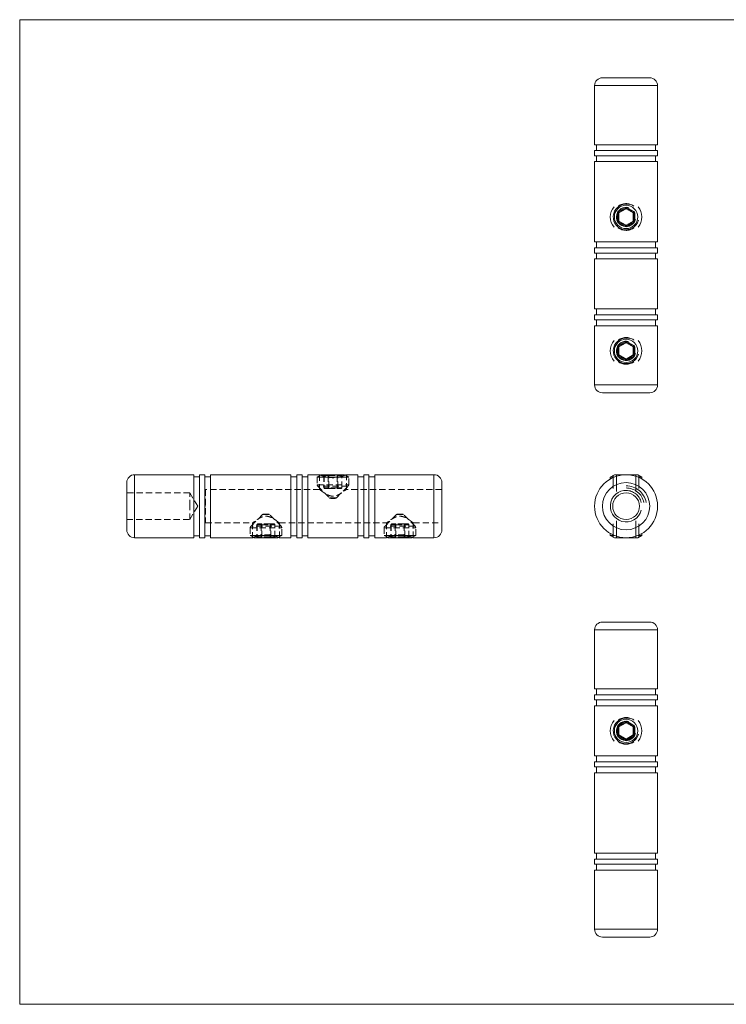
# Model space of a CAD drawing. Units: millimetres. Extents: x 6 to 365, y 6 to 256.
# Drawn here: x 6 to 186, y 6 to 256 of the extents above; entities that cross this region are included whole.
import ezdxf

# ---------------------------------------------------------------- set-up
doc = ezdxf.new("R2010")
doc.units = ezdxf.units.MM
doc.header["$LTSCALE"] = 1.25
doc.linetypes.add('CENTERX2', pattern=[20.32, 12.7, -2.54, 2.54, -2.54])
doc.linetypes.add('HIDDEN', pattern=[1.905, 1.27, -0.635])

msp = doc.modelspace()

# ---------------------------------------------------------------- linework, layer by layer
at = {"color": 7, "linetype": 'Continuous', "lineweight": 0}
for p, q in [((365, 256.25), (6.25, 256.25)), ((6.25, 256.25), (6.25, 6.25)), ((156.93, 140.56), (156.93, 137.22)), ((157.73, 140.72), (157.73, 136.42)), ((162.62, 140.72), (162.62, 136.42)), ((163.43, 140.56), (163.43, 137.22)), ((156.93, 124.89), (156.93, 128.22)), ((157.73, 124.72), (157.73, 129.03)), ((162.62, 124.72), (162.62, 129.03)), ((163.43, 124.89), (163.43, 128.22)), ((6.25, 6.25), (365, 6.25))]:
    msp.add_line(p, q, dxfattribs=at)
at = {"color": 7, "linetype": 'Continuous', "lineweight": 15}
for p, q in [((154.18, 241.51), (166.18, 241.51)), ((152.18, 239.51), (152.18, 224.51)), ((168.18, 224.51), (168.18, 239.51)), ((152.18, 224.51), (160.18, 224.51)), ((152.18, 223.01), (152.18, 221.71)), ((152.18, 223.01), (160.18, 223.01)), ((152.68, 224.51), (152.68, 223.01)), ((160.18, 224.51), (168.18, 224.51)), ((160.18, 223.01), (168.18, 223.01)), ((167.68, 223.01), (167.68, 224.51)), ((168.18, 221.71), (168.18, 223.01)), ((152.18, 221.71), (160.18, 221.71)), ((152.18, 220.21), (152.18, 199.81)), ((152.18, 220.21), (160.18, 220.21)), ((152.68, 221.71), (152.68, 220.21)), ((160.18, 221.71), (168.18, 221.71)), ((160.18, 220.21), (168.18, 220.21)), ((167.68, 220.21), (167.68, 221.71)), ((168.18, 199.81), (168.18, 220.21)), ((158.18, 207.54), (159.98, 208.58)), ((158.18, 207.54), (158.28, 207.37)), ((160.08, 208.41), (158.28, 207.37)), ((160.18, 208.23), (158.38, 207.19)), ((159.98, 208.58), (160.08, 208.41)), ((160.08, 208.41), (160.18, 208.23)), ((160.28, 208.41), (160.18, 208.23)), ((161.98, 207.19), (160.18, 208.23)), ((160.38, 208.58), (160.28, 208.41)), ((162.08, 207.37), (160.28, 208.41)), ((160.38, 208.58), (162.18, 207.54)), ((162.18, 207.54), (162.08, 207.37)), ((157.98, 207.19), (158.18, 207.19)), ((157.98, 205.12), (157.98, 207.19)), ((158.18, 205.12), (157.98, 205.12)), ((158.18, 207.19), (158.18, 205.12)), ((158.18, 207.19), (158.38, 207.19)), ((158.38, 205.12), (158.18, 205.12)), ((158.28, 207.37), (158.38, 207.19)), ((158.38, 205.12), (158.28, 204.94)), ((158.38, 207.19), (158.38, 205.12)), ((158.38, 205.12), (160.18, 204.08)), ((160.18, 204.08), (161.98, 205.12)), ((162.08, 207.37), (161.98, 207.19)), ((161.98, 207.19), (162.18, 207.19)), ((161.98, 205.12), (161.98, 207.19)), ((161.98, 205.12), (162.08, 204.94)), ((162.18, 205.12), (161.98, 205.12)), ((162.38, 207.19), (162.18, 207.19)), ((162.18, 205.12), (162.18, 207.19)), ((162.18, 205.12), (162.38, 205.12)), ((162.38, 207.19), (162.38, 205.12)), ((158.28, 204.94), (158.18, 204.77)), ((159.98, 203.73), (158.18, 204.77)), ((158.28, 204.94), (160.08, 203.9)), ((160.08, 203.9), (159.98, 203.73)), ((160.18, 204.08), (160.08, 203.9)), ((160.18, 204.08), (160.28, 203.9)), ((160.28, 203.9), (162.08, 204.94)), ((160.28, 203.9), (160.38, 203.73)), ((162.18, 204.77), (160.38, 203.73)), ((162.08, 204.94), (162.18, 204.77)), ((152.18, 199.81), (160.18, 199.81)), ((152.18, 198.31), (152.18, 197.01)), ((152.18, 198.31), (160.18, 198.31)), ((152.68, 199.81), (152.68, 198.31)), ((160.18, 199.81), (168.18, 199.81)), ((160.18, 198.31), (168.18, 198.31)), ((167.68, 198.31), (167.68, 199.81)), ((168.18, 197.01), (168.18, 198.31)), ((152.18, 197.01), (160.18, 197.01)), ((152.18, 195.51), (152.18, 182.81)), ((152.18, 195.51), (160.18, 195.51)), ((152.68, 197.01), (152.68, 195.51)), ((160.18, 197.01), (168.18, 197.01)), ((160.18, 195.51), (168.18, 195.51)), ((167.68, 195.51), (167.68, 197.01)), ((168.18, 182.81), (168.18, 195.51)), ((152.18, 182.81), (160.18, 182.81)), ((152.68, 182.81), (152.68, 181.31)), ((160.18, 182.81), (168.18, 182.81)), ((167.68, 181.31), (167.68, 182.81)), ((152.18, 181.31), (152.18, 180.01)), ((152.18, 181.31), (160.18, 181.31)), ((152.18, 180.01), (160.18, 180.01)), ((152.68, 180.01), (152.68, 178.51)), ((160.18, 181.31), (168.18, 181.31)), ((160.18, 180.01), (168.18, 180.01)), ((167.68, 178.51), (167.68, 180.01)), ((168.18, 180.01), (168.18, 181.31)), ((152.18, 178.51), (152.18, 163.51)), ((152.18, 178.51), (160.18, 178.51)), ((160.18, 178.51), (168.18, 178.51)), ((168.18, 163.51), (168.18, 178.51)), ((157.98, 171.12), (157.98, 173.19)), ((157.98, 173.19), (158.18, 173.19)), ((158.18, 173.54), (159.98, 174.58)), ((158.18, 173.54), (158.28, 173.37)), ((158.18, 173.19), (158.18, 171.12)), ((158.18, 173.19), (158.38, 173.19)), ((160.08, 174.41), (158.28, 173.37)), ((158.28, 173.37), (158.38, 173.19)), ((160.18, 174.23), (158.38, 173.19)), ((158.38, 173.19), (158.38, 171.12)), ((159.98, 174.58), (160.08, 174.41)), ((160.08, 174.41), (160.18, 174.23)), ((160.28, 174.41), (160.18, 174.23)), ((161.98, 173.19), (160.18, 174.23)), ((160.38, 174.58), (160.28, 174.41)), ((162.08, 173.37), (160.28, 174.41)), ((160.38, 174.58), (162.18, 173.54)), ((162.08, 173.37), (161.98, 173.19)), ((161.98, 171.12), (161.98, 173.19)), ((161.98, 173.19), (162.18, 173.19)), ((162.18, 173.54), (162.08, 173.37)), ((162.18, 171.12), (162.18, 173.19)), ((162.38, 173.19), (162.18, 173.19)), ((162.38, 173.19), (162.38, 171.12)), ((158.18, 171.12), (157.98, 171.12)), ((158.38, 171.12), (158.18, 171.12)), ((158.28, 170.94), (158.18, 170.77)), ((159.98, 169.73), (158.18, 170.77)), ((158.38, 171.12), (158.28, 170.94)), ((158.28, 170.94), (160.08, 169.9)), ((158.38, 171.12), (160.18, 170.08)), ((160.18, 170.08), (160.08, 169.9)), ((160.18, 170.08), (161.98, 171.12)), ((160.18, 170.08), (160.28, 169.9)), ((160.28, 169.9), (162.08, 170.94)), ((162.18, 170.77), (160.38, 169.73)), ((162.18, 171.12), (161.98, 171.12)), ((161.98, 171.12), (162.08, 170.94)), ((162.08, 170.94), (162.18, 170.77)), ((162.18, 171.12), (162.38, 171.12)), ((160.08, 169.9), (159.98, 169.73)), ((160.28, 169.9), (160.38, 169.73)), ((160.18, 161.51), (154.18, 161.51)), ((166.18, 161.51), (160.18, 161.51)), ((50.42, 140.72), (35.42, 140.72)), ((50.42, 124.72), (50.42, 140.72)), ((51.92, 140.22), (50.42, 140.22)), ((53.22, 140.72), (51.92, 140.72)), ((51.92, 124.72), (51.92, 140.72)), ((53.22, 124.72), (53.22, 140.72)), ((54.72, 140.22), (53.22, 140.22)), ((75.12, 140.72), (54.72, 140.72)), ((54.72, 124.72), (54.72, 140.72)), ((75.12, 124.72), (75.12, 140.72)), ((76.62, 140.22), (75.12, 140.22)), ((77.92, 140.72), (76.62, 140.72)), ((76.62, 124.72), (76.62, 140.72)), ((77.92, 124.72), (77.92, 140.72)), ((79.42, 140.22), (77.92, 140.22)), ((82.37, 140.72), (79.42, 140.72)), ((79.42, 124.72), (79.42, 140.72)), ((88.37, 140.12), (81.77, 140.12)), ((82.81, 140.72), (82.63, 140.62)), ((82.81, 140.72), (88.34, 140.72)), ((88.34, 140.72), (88.73, 140.72)), ((88.92, 140.62), (88.73, 140.72)), ((92.12, 140.72), (89.16, 140.72)), ((92.12, 124.72), (92.12, 140.72)), ((93.62, 140.22), (92.12, 140.22)), ((94.92, 140.72), (93.62, 140.72)), ((93.62, 124.72), (93.62, 140.72)), ((94.92, 124.72), (94.92, 140.72)), ((96.42, 140.22), (94.92, 140.22)), ((111.42, 140.72), (96.42, 140.72)), ((96.42, 124.72), (96.42, 140.72)), ((157.22, 140.72), (156.18, 140.12)), ((156.18, 140.12), (156.18, 139.65)), ((157.14, 140.12), (156.18, 140.12)), ((157.22, 140.72), (163.14, 140.72)), ((164.18, 140.12), (163.14, 140.72)), ((164.18, 140.12), (163.22, 140.12)), ((164.18, 139.65), (164.18, 140.12)), ((33.42, 138.72), (33.42, 126.72)), ((113.42, 126.72), (113.42, 138.72)), ((50.42, 125.22), (51.92, 125.22)), ((53.22, 125.22), (54.72, 125.22)), ((66.17, 125.32), (71.37, 125.32)), ((75.12, 125.22), (76.62, 125.22)), ((77.92, 125.22), (79.42, 125.22)), ((92.12, 125.22), (93.62, 125.22)), ((94.92, 125.22), (96.42, 125.22)), ((100.17, 125.32), (105.37, 125.32)), ((156.18, 125.79), (156.18, 125.32)), ((156.18, 125.32), (157.22, 124.72)), ((156.18, 125.32), (157.14, 125.32)), ((163.14, 124.72), (164.18, 125.32)), ((163.22, 125.32), (164.18, 125.32)), ((164.18, 125.32), (164.18, 125.79)), ((35.42, 124.72), (50.42, 124.72)), ((51.92, 124.72), (53.22, 124.72)), ((54.72, 124.72), (65.38, 124.72)), ((65.63, 124.83), (65.81, 124.72)), ((71.73, 124.72), (65.81, 124.72)), ((71.73, 124.72), (71.92, 124.83)), ((72.17, 124.72), (75.12, 124.72)), ((76.62, 124.72), (77.92, 124.72)), ((79.42, 124.72), (92.12, 124.72)), ((93.62, 124.72), (94.92, 124.72)), ((96.42, 124.72), (99.38, 124.72)), ((99.63, 124.83), (99.81, 124.72)), ((105.73, 124.72), (99.81, 124.72)), ((105.73, 124.72), (105.92, 124.83)), ((106.17, 124.72), (111.42, 124.72)), ((163.14, 124.72), (157.22, 124.72)), ((154.18, 103.32), (166.18, 103.32)), ((152.18, 101.32), (152.18, 86.32)), ((168.18, 86.32), (168.18, 101.32)), ((168.18, 86.32), (152.18, 86.32)), ((152.68, 86.32), (152.68, 84.82)), ((167.68, 84.82), (167.68, 86.32)), ((152.18, 84.82), (152.18, 83.52)), ((168.18, 84.82), (152.18, 84.82)), ((168.18, 83.52), (152.18, 83.52)), ((152.68, 83.52), (152.68, 82.02)), ((167.68, 82.02), (167.68, 83.52)), ((168.18, 83.52), (168.18, 84.82)), ((152.18, 82.02), (152.18, 69.32)), ((168.18, 82.02), (152.18, 82.02)), ((168.18, 69.32), (168.18, 82.02)), ((158.18, 77.06), (159.98, 78.1)), ((160.08, 77.92), (158.28, 76.88)), ((160.18, 77.75), (158.38, 76.71)), ((160.08, 77.92), (159.98, 78.1)), ((160.18, 77.75), (160.08, 77.92)), ((160.18, 77.75), (160.28, 77.92)), ((161.98, 76.71), (160.18, 77.75)), ((160.28, 77.92), (160.38, 78.1)), ((162.08, 76.88), (160.28, 77.92)), ((160.38, 78.1), (162.18, 77.06)), ((158.18, 76.71), (157.98, 76.71)), ((157.98, 74.63), (157.98, 76.71)), ((158.28, 76.88), (158.18, 77.06)), ((158.18, 76.71), (158.18, 74.63)), ((158.18, 76.71), (158.38, 76.71)), ((158.38, 76.71), (158.28, 76.88)), ((158.38, 76.71), (158.38, 74.63)), ((161.98, 76.71), (162.08, 76.88)), ((161.98, 74.63), (161.98, 76.71)), ((161.98, 76.71), (162.18, 76.71)), ((162.08, 76.88), (162.18, 77.06)), ((162.18, 74.63), (162.18, 76.71)), ((162.18, 76.71), (162.38, 76.71)), ((162.38, 76.71), (162.38, 74.63)), ((157.98, 74.63), (158.18, 74.63)), ((158.38, 74.63), (158.18, 74.63)), ((158.18, 74.29), (158.28, 74.46)), ((159.98, 73.25), (158.18, 74.29)), ((158.28, 74.46), (158.38, 74.63)), ((158.28, 74.46), (160.08, 73.42)), ((158.38, 74.63), (160.18, 73.59)), ((159.98, 73.25), (160.08, 73.42)), ((160.08, 73.42), (160.18, 73.59)), ((160.18, 73.59), (161.98, 74.63)), ((160.28, 73.42), (160.18, 73.59)), ((160.28, 73.42), (162.08, 74.46)), ((160.38, 73.25), (160.28, 73.42)), ((162.18, 74.29), (160.38, 73.25)), ((162.08, 74.46), (161.98, 74.63)), ((162.18, 74.63), (161.98, 74.63)), ((162.18, 74.29), (162.08, 74.46)), ((162.38, 74.63), (162.18, 74.63)), ((168.18, 69.32), (152.18, 69.32)), ((152.18, 67.82), (152.18, 66.52)), ((168.18, 67.82), (152.18, 67.82)), ((152.68, 69.32), (152.68, 67.82)), ((167.68, 67.82), (167.68, 69.32)), ((168.18, 66.52), (168.18, 67.82)), ((168.18, 66.52), (152.18, 66.52)), ((152.18, 65.02), (152.18, 44.62)), ((168.18, 65.02), (152.18, 65.02)), ((152.68, 66.52), (152.68, 65.02)), ((167.68, 65.02), (167.68, 66.52)), ((168.18, 44.62), (168.18, 65.02)), ((168.18, 44.62), (152.18, 44.62)), ((152.18, 43.12), (152.18, 41.82)), ((168.18, 43.12), (152.18, 43.12)), ((152.68, 44.62), (152.68, 43.12)), ((167.68, 43.12), (167.68, 44.62)), ((168.18, 41.82), (168.18, 43.12)), ((168.18, 41.82), (152.18, 41.82)), ((152.18, 40.32), (152.18, 25.32)), ((168.18, 40.32), (152.18, 40.32)), ((152.68, 41.82), (152.68, 40.32)), ((167.68, 40.32), (167.68, 41.82)), ((168.18, 25.32), (168.18, 40.32)), ((160.18, 23.32), (154.18, 23.32)), ((166.18, 23.32), (160.18, 23.32))]:
    msp.add_line(p, q, dxfattribs=at)
at = {"color": 8, "linetype": 'Continuous', "lineweight": 15}
for p, q in [((168.18, 239.51), (152.18, 239.51)), ((152.18, 163.51), (160.18, 163.51)), ((160.18, 163.51), (168.18, 163.51)), ((35.42, 140.72), (35.42, 124.72)), ((111.42, 124.72), (111.42, 140.72)), ((168.18, 101.32), (152.18, 101.32)), ((152.18, 25.32), (160.18, 25.32)), ((160.18, 25.32), (168.18, 25.32))]:
    msp.add_line(p, q, dxfattribs=at)
at = {"color": 7, "linetype": 'HIDDEN', "lineweight": 0}
for p, q in [((82.63, 140.62), (81.77, 140.12)), ((81.77, 140.12), (81.77, 138.18)), ((82.37, 140.72), (82.37, 136.97)), ((83.52, 140.52), (83.49, 140.52)), ((83.49, 140.52), (83.49, 137.42)), ((83.52, 140.52), (84.56, 140.52)), ((83.52, 140.52), (83.52, 137.42)), ((84.73, 140.52), (84.56, 140.52)), ((84.56, 140.52), (84.56, 137.42)), ((84.56, 140.52), (84.73, 140.52)), ((84.73, 140.72), (84.73, 140.52)), ((84.73, 140.72), (84.73, 140.52)), ((84.73, 140.52), (86.81, 140.52)), ((84.73, 137.42), (84.73, 140.52)), ((86.81, 140.52), (86.81, 140.72)), ((86.81, 140.52), (86.81, 140.72)), ((86.98, 140.52), (86.81, 140.52)), ((86.81, 140.52), (86.81, 137.42)), ((86.81, 140.52), (86.98, 140.52)), ((86.98, 140.52), (88.02, 140.52)), ((86.98, 137.42), (86.98, 140.52)), ((88.02, 140.52), (88.05, 140.52)), ((88.02, 137.42), (88.02, 140.52)), ((88.05, 137.42), (88.05, 140.52)), ((89.24, 140.12), (88.37, 140.12)), ((89.77, 140.12), (88.92, 140.62)), ((89.17, 136.97), (89.17, 140.72)), ((89.77, 140.12), (89.24, 140.12)), ((89.77, 138.18), (89.77, 140.12)), ((81.78, 138.18), (89.77, 138.18)), ((89.62, 137.83), (81.92, 137.83)), ((81.92, 137.83), (84.88, 134.87)), ((86.67, 134.87), (89.63, 137.83)), ((49.42, 136.12), (33.42, 136.12)), ((49.42, 132.72), (49.42, 136.12)), ((51.46, 132.72), (49.42, 136.12)), ((53.42, 136.97), (53.42, 128.47)), ((82.37, 136.97), (53.42, 136.97)), ((83.52, 137.42), (83.49, 137.42)), ((84.56, 137.42), (83.52, 137.42)), ((83.69, 137.22), (84.73, 137.22)), ((84.73, 137.42), (84.56, 137.42)), ((84.56, 137.42), (84.73, 137.42)), ((86.81, 137.42), (84.73, 137.42)), ((84.73, 137.42), (84.73, 137.22)), ((84.73, 137.22), (84.73, 137.42)), ((84.73, 137.22), (86.81, 137.22)), ((86.81, 137.22), (86.81, 137.42)), ((86.98, 137.42), (86.81, 137.42)), ((86.81, 137.42), (86.81, 137.22)), ((86.81, 137.42), (86.98, 137.42)), ((86.81, 137.22), (87.85, 137.22)), ((88.02, 137.42), (86.98, 137.42)), ((88.02, 137.42), (88.05, 137.42)), ((113.42, 136.97), (89.17, 136.97)), ((49.42, 129.32), (49.42, 132.72)), ((49.42, 129.32), (51.46, 132.72)), ((53.32, 132.99), (53.42, 132.99)), ((53.32, 132.72), (53.32, 132.99)), ((53.32, 132.99), (53.32, 132.99)), ((53.32, 132.99), (53.42, 132.99)), ((53.32, 132.96), (53.42, 132.96)), ((53.32, 132.92), (53.42, 132.92)), ((53.32, 132.92), (53.42, 132.92)), ((53.32, 132.91), (53.42, 132.91)), ((53.32, 132.9), (53.42, 132.9)), ((53.32, 132.88), (53.42, 132.88)), ((53.32, 132.88), (53.42, 132.88)), ((53.32, 132.88), (53.42, 132.88)), ((53.32, 132.88), (53.42, 132.88)), ((53.32, 132.88), (53.42, 132.88)), ((53.32, 132.88), (53.42, 132.88)), ((53.32, 132.88), (53.42, 132.88)), ((53.32, 132.88), (53.42, 132.88)), ((53.32, 132.87), (53.42, 132.87)), ((53.32, 132.86), (53.42, 132.86)), ((53.32, 132.85), (53.42, 132.85)), ((53.32, 132.84), (53.42, 132.84)), ((53.32, 132.84), (53.42, 132.84)), ((53.32, 132.83), (53.42, 132.83)), ((53.32, 132.83), (53.42, 132.83)), ((53.32, 132.82), (53.42, 132.82)), ((53.32, 132.82), (53.42, 132.82)), ((53.32, 132.82), (53.42, 132.82)), ((53.32, 132.82), (53.42, 132.82)), ((53.32, 132.82), (53.42, 132.82)), ((53.32, 132.82), (53.42, 132.82)), ((53.32, 132.81), (53.42, 132.81)), ((53.32, 132.81), (53.42, 132.81)), ((53.32, 132.8), (53.42, 132.8)), ((53.32, 132.8), (53.42, 132.8)), ((53.32, 132.79), (53.42, 132.79)), ((53.32, 132.78), (53.42, 132.78)), ((53.32, 132.77), (53.42, 132.77)), ((53.32, 132.76), (53.42, 132.76)), ((53.32, 132.74), (53.42, 132.74)), ((53.32, 132.72), (53.42, 132.72)), ((53.32, 132.72), (53.42, 132.72)), ((84.88, 134.87), (86.67, 134.87)), ((86.24, 134.72), (85.23, 134.72)), ((86.31, 134.72), (86.24, 134.72)), ((53.32, 131.52), (53.32, 131.55)), ((53.32, 131.55), (53.42, 131.55)), ((53.32, 131.55), (53.42, 131.55)), ((53.32, 131.53), (53.42, 131.53)), ((53.32, 131.52), (53.42, 131.52)), ((53.32, 131.28), (53.32, 131.52)), ((53.32, 131.49), (53.42, 131.49)), ((53.32, 131.48), (53.42, 131.48)), ((53.32, 131.48), (53.42, 131.48)), ((53.32, 131.48), (53.42, 131.48)), ((53.32, 131.48), (53.42, 131.48)), ((53.32, 131.48), (53.42, 131.48)), ((53.32, 131.44), (53.42, 131.44)), ((53.32, 131.43), (53.42, 131.43)), ((53.32, 131.43), (53.42, 131.43)), ((53.32, 131.41), (53.42, 131.41)), ((53.32, 131.41), (53.42, 131.41)), ((53.32, 131.41), (53.42, 131.41)), ((53.32, 131.36), (53.42, 131.36)), ((53.32, 131.36), (53.42, 131.36)), ((53.32, 131.36), (53.42, 131.36)), ((53.32, 131.36), (53.42, 131.36)), ((53.32, 131.36), (53.42, 131.36)), ((53.32, 131.36), (53.42, 131.36)), ((53.32, 131.35), (53.42, 131.35)), ((53.32, 131.35), (53.42, 131.35)), ((53.32, 131.32), (53.42, 131.32)), ((53.32, 131.3), (53.42, 131.3)), ((53.32, 131.3), (53.42, 131.3)), ((53.32, 131.28), (53.42, 131.28)), ((53.32, 131.27), (53.42, 131.27)), ((67.88, 130.58), (64.92, 127.62)), ((67.88, 130.58), (69.67, 130.58)), ((68.23, 130.72), (69.31, 130.72)), ((72.63, 127.62), (69.67, 130.58)), ((101.88, 130.58), (98.92, 127.62)), ((101.88, 130.58), (103.67, 130.58)), ((102.23, 130.72), (103.31, 130.72)), ((106.63, 127.62), (103.67, 130.58)), ((33.42, 129.32), (49.42, 129.32)), ((53.42, 128.47), (65.37, 128.47)), ((72.62, 127.62), (64.92, 127.62)), ((65.37, 128.47), (65.37, 124.72)), ((66.52, 128.02), (66.49, 128.02)), ((66.49, 128.02), (66.49, 124.92)), ((66.52, 128.02), (67.56, 128.02)), ((66.52, 128.02), (66.52, 124.92)), ((67.73, 128.22), (66.69, 128.22)), ((67.56, 128.02), (67.73, 128.02)), ((67.56, 128.02), (67.56, 124.92)), ((67.73, 128.02), (67.56, 128.02)), ((69.81, 128.22), (67.73, 128.22)), ((67.73, 128.22), (67.73, 128.02)), ((67.73, 128.02), (67.73, 128.22)), ((67.73, 128.02), (69.81, 128.02)), ((67.73, 124.92), (67.73, 128.02)), ((69.81, 128.02), (69.81, 128.22)), ((70.85, 128.22), (69.81, 128.22)), ((69.81, 128.22), (69.81, 128.02)), ((69.81, 128.02), (69.81, 124.92)), ((69.81, 128.02), (69.98, 128.02)), ((69.98, 128.02), (69.81, 128.02)), ((69.98, 128.02), (71.02, 128.02)), ((69.98, 124.92), (69.98, 128.02)), ((71.02, 128.02), (71.05, 128.02)), ((71.02, 124.92), (71.02, 128.02)), ((71.05, 124.92), (71.05, 128.02)), ((72.17, 128.47), (99.37, 128.47)), ((72.17, 124.72), (72.17, 128.47)), ((106.62, 127.62), (98.92, 127.62)), ((99.37, 128.47), (99.37, 124.72)), ((100.52, 128.02), (100.49, 128.02)), ((100.49, 128.02), (100.49, 124.92)), ((100.52, 128.02), (101.56, 128.02)), ((100.52, 128.02), (100.52, 124.92)), ((101.73, 128.22), (100.69, 128.22)), ((101.56, 128.02), (101.73, 128.02)), ((101.56, 128.02), (101.56, 124.92)), ((101.73, 128.02), (101.56, 128.02)), ((103.81, 128.22), (101.73, 128.22)), ((101.73, 128.22), (101.73, 128.02)), ((101.73, 128.02), (101.73, 128.22)), ((101.73, 128.02), (103.81, 128.02)), ((101.73, 124.92), (101.73, 128.02)), ((103.81, 128.02), (103.81, 128.22)), ((104.85, 128.22), (103.81, 128.22)), ((103.81, 128.22), (103.81, 128.02)), ((103.81, 128.02), (103.98, 128.02)), ((103.81, 128.02), (103.81, 124.92)), ((103.98, 128.02), (103.81, 128.02)), ((103.98, 128.02), (105.02, 128.02)), ((103.98, 124.92), (103.98, 128.02)), ((105.02, 128.02), (105.05, 128.02)), ((105.02, 124.92), (105.02, 128.02)), ((105.05, 124.92), (105.05, 128.02)), ((106.17, 128.47), (113.42, 128.47)), ((106.17, 124.72), (106.17, 128.47)), ((64.77, 127.27), (64.77, 125.32)), ((64.77, 125.32), (66.17, 125.32)), ((64.77, 125.32), (65.63, 124.83)), ((64.78, 127.27), (72.77, 127.27)), ((71.37, 125.32), (72.77, 125.32)), ((71.92, 124.83), (72.77, 125.32)), ((72.77, 125.32), (72.77, 127.27)), ((98.77, 127.27), (98.77, 125.32)), ((98.77, 125.32), (100.17, 125.32)), ((98.77, 125.32), (99.63, 124.83)), ((98.78, 127.27), (106.77, 127.27)), ((105.37, 125.32), (106.77, 125.32)), ((105.92, 124.83), (106.77, 125.32)), ((106.77, 125.32), (106.77, 127.27)), ((66.52, 124.92), (66.49, 124.92)), ((67.56, 124.92), (66.52, 124.92)), ((67.56, 124.92), (67.73, 124.92)), ((67.73, 124.92), (67.56, 124.92)), ((69.81, 124.92), (67.73, 124.92)), ((67.73, 124.72), (67.73, 124.92)), ((67.73, 124.72), (67.73, 124.92)), ((69.81, 124.92), (69.81, 124.72)), ((69.81, 124.92), (69.98, 124.92)), ((69.81, 124.92), (69.81, 124.72)), ((69.98, 124.92), (69.81, 124.92)), ((71.02, 124.92), (69.98, 124.92)), ((71.02, 124.92), (71.05, 124.92)), ((100.52, 124.92), (100.49, 124.92)), ((101.56, 124.92), (100.52, 124.92)), ((101.56, 124.92), (101.73, 124.92)), ((101.73, 124.92), (101.56, 124.92)), ((103.81, 124.92), (101.73, 124.92)), ((101.73, 124.72), (101.73, 124.92)), ((101.73, 124.72), (101.73, 124.92)), ((103.81, 124.92), (103.81, 124.72)), ((103.81, 124.92), (103.98, 124.92)), ((103.81, 124.92), (103.81, 124.72)), ((103.98, 124.92), (103.81, 124.92)), ((105.02, 124.92), (103.98, 124.92)), ((105.02, 124.92), (105.05, 124.92))]:
    msp.add_line(p, q, dxfattribs=at)
at = {"color": 7, "linetype": 'Continuous', "lineweight": 15}
for centre, radius in [((160.18, 206.16), 2.96), ((160.18, 172.16), 2.96), ((160.18, 132.72), 8), ((160.18, 132.72), 6), ((160.18, 132.72), 3.4), ((160.18, 75.67), 2.96)]:
    msp.add_circle(centre, radius, dxfattribs=at)
for centre, radius, start, end in [((154.18, 239.51), 2, 90, 180), ((166.18, 239.51), 2, 0, 90), ((160.18, 206.16), 4, 139.4584, 220.5416), ((158.38, 207.19), 0.4, 120, 180), ((160.18, 208.23), 0.4, 60, 120), ((160.18, 208.23), 0.2, 60, 120), ((161.98, 207.19), 0.4, 0, 60), ((160.18, 206.16), 4, 319.4584, 40.5416), ((158.38, 205.12), 0.4, 180, 240), ((158.38, 207.19), 0.2, 120, 180), ((158.38, 205.12), 0.2, 180, 240), ((161.98, 207.19), 0.2, 0, 60), ((161.98, 205.12), 0.2, 300, 0), ((161.98, 205.12), 0.4, 300, 0), ((160.18, 204.08), 0.4, 240, 300), ((160.18, 204.08), 0.2, 240, 300), ((160.18, 172.16), 4, 139.4584, 220.5416), ((158.38, 173.19), 0.4, 120, 180), ((158.38, 173.19), 0.2, 120, 180), ((160.18, 174.23), 0.4, 60, 120), ((160.18, 174.23), 0.2, 60, 120), ((161.98, 173.19), 0.2, 0, 60), ((161.98, 173.19), 0.4, 0, 60), ((160.18, 172.16), 4, 319.4584, 40.5416), ((158.38, 171.12), 0.4, 180, 240), ((158.38, 171.12), 0.2, 180, 240), ((161.98, 171.12), 0.2, 300, 0), ((161.98, 171.12), 0.4, 300, 0), ((160.18, 170.08), 0.4, 240, 300), ((160.18, 170.08), 0.2, 240, 300), ((154.18, 163.51), 2, 180, 270), ((166.18, 163.51), 2, 270, 0), ((35.42, 138.72), 2, 90, 180), ((111.42, 138.72), 2, 0, 90), ((160.18, 132.72), 8, 90, 270), ((160.18, 132.72), 8, 270, 0), ((35.42, 126.72), 2, 180, 270), ((111.42, 126.72), 2, 270, 0), ((154.18, 101.32), 2, 90, 180), ((166.18, 101.32), 2, 0, 90), ((160.18, 75.67), 4, 139.4584, 220.5416), ((160.18, 77.75), 0.4, 60, 120), ((160.18, 77.75), 0.2, 60, 120), ((160.18, 75.67), 4, 319.4584, 40.5416), ((158.38, 76.71), 0.4, 120, 180), ((158.38, 76.71), 0.2, 120, 180), ((161.98, 76.71), 0.2, 0, 60), ((161.98, 76.71), 0.4, 0, 60), ((158.38, 74.63), 0.4, 180, 240), ((158.38, 74.63), 0.2, 180, 240), ((160.18, 73.59), 0.4, 240, 300), ((160.18, 73.59), 0.2, 240, 300), ((161.98, 74.63), 0.2, 300, 0), ((161.98, 74.63), 0.4, 300, 0), ((154.18, 25.32), 2, 180, 270), ((166.18, 25.32), 2, 270, 0)]:
    msp.add_arc(centre, radius, start, end, dxfattribs=at)
at = {"color": 7, "linetype": 'Continuous', "lineweight": 0}
for centre, radius in [((160.18, 206.16), 3.25), ((160.18, 206.16), 2.45), ((160.18, 172.16), 3.25), ((160.18, 172.16), 2.45), ((160.18, 132.72), 4), ((160.18, 75.67), 3.25), ((160.18, 75.67), 2.45)]:
    msp.add_arc(centre, radius, 75, 345, dxfattribs=at)
at = {"color": 7, "linetype": 'HIDDEN', "lineweight": 0}
for centre, radius, start, end in [((83.29, 140.52), 0.2, 0, 90), ((83.33, 140.53), 0.188, 356.1887, 85.5981), ((84.37, 140.53), 0.188, 356.1887, 85.5981), ((87.17, 140.53), 0.188, 94.4019, 183.8113), ((88.21, 140.53), 0.188, 94.4019, 183.8113), ((88.25, 140.52), 0.2, 90, 180), ((82.27, 138.18), 0.5, 180, 225), ((89.27, 138.18), 0.5, 315, 0), ((83.69, 137.42), 0.2, 180, 270), ((83.71, 137.41), 0.188, 176.1887, 265.5981), ((84.75, 137.41), 0.188, 176.1887, 265.5981), ((86.8, 137.41), 0.188, 274.4019, 3.8113), ((87.84, 137.41), 0.188, 274.4019, 3.8113), ((87.85, 137.42), 0.2, 270, 0), ((85.23, 135.22), 0.5, 225, 270), ((86.31, 135.22), 0.5, 270, 315), ((68.23, 130.22), 0.5, 90, 135), ((69.31, 130.22), 0.5, 45, 90), ((102.23, 130.22), 0.5, 90, 135), ((103.31, 130.22), 0.5, 45, 90), ((65.27, 127.27), 0.5, 135, 180), ((66.69, 128.02), 0.2, 90, 180), ((66.71, 128.03), 0.188, 94.4019, 183.8113), ((67.75, 128.03), 0.188, 94.4019, 183.8113), ((69.8, 128.03), 0.188, 356.1887, 85.5981), ((70.84, 128.03), 0.188, 356.1887, 85.5981), ((70.85, 128.02), 0.2, 0, 90), ((72.27, 127.27), 0.5, 0, 45), ((99.27, 127.27), 0.5, 135, 180), ((100.69, 128.02), 0.2, 90, 180), ((100.71, 128.03), 0.188, 94.4019, 183.8113), ((101.75, 128.03), 0.188, 94.4019, 183.8113), ((103.8, 128.03), 0.188, 356.1887, 85.5981), ((104.84, 128.03), 0.188, 356.1887, 85.5981), ((104.85, 128.02), 0.2, 0, 90), ((106.27, 127.27), 0.5, 0, 45), ((66.29, 124.92), 0.2, 270, 0), ((66.33, 124.91), 0.188, 274.4019, 3.8113), ((67.37, 124.91), 0.188, 274.4019, 3.8113), ((70.17, 124.91), 0.188, 176.1887, 265.5981), ((71.21, 124.91), 0.188, 176.1887, 265.5981), ((71.25, 124.92), 0.2, 180, 270), ((100.29, 124.92), 0.2, 270, 0), ((100.33, 124.91), 0.188, 274.4019, 3.8113), ((101.37, 124.91), 0.188, 274.4019, 3.8113), ((104.17, 124.91), 0.188, 176.1887, 265.5981), ((105.21, 124.91), 0.188, 176.1887, 265.5981), ((105.25, 124.92), 0.2, 180, 270)]:
    msp.add_arc(centre, radius, start, end, dxfattribs=at)
at = {"color": 7, "linetype": 'CENTERX2', "lineweight": 0}
for radius, start in [(5.19, 10.7871), (4.63, 12.1158), (3.99, 14.078)]:
    msp.add_arc((160.18, 132.72), radius, start, 90, dxfattribs=at)
at = {"color": 7, "linetype": 'Continuous', "lineweight": 15}
for points, knots in [([(158.19, 208.9), (158.27, 208.96), (158.5, 209.13), (158.95, 209.34), (159.5, 209.51), (160.08, 209.57), (160.62, 209.54), (161.15, 209.43), (161.64, 209.23), (161.99, 209.05), (162.15, 208.92), (162.17, 208.9)], [0, 0, 0, 0, 0.069655, 0.206193, 0.347238, 0.474852, 0.606591, 0.727841, 0.852415, 0.977618, 1, 1, 1, 1]), ([(160.18, 202.76), (160, 202.76), (159.63, 202.78), (159.11, 202.92), (158.61, 203.12), (158.32, 203.31), (158.18, 203.41)], [0, 0, 0, 0, 0.249797, 0.507212, 0.756915, 1, 1, 1, 1]), ([(162.17, 203.41), (162.13, 203.38), (161.94, 203.22), (161.54, 203.03), (160.98, 202.83), (160.52, 202.76), (160.25, 202.76), (160.18, 202.76)], [0, 0, 0, 0, 0.073492, 0.354444, 0.622242, 0.899077, 1, 1, 1, 1]), ([(158.19, 174.9), (158.27, 174.96), (158.5, 175.13), (158.95, 175.34), (159.5, 175.51), (160.08, 175.57), (160.62, 175.54), (161.15, 175.43), (161.64, 175.23), (161.99, 175.05), (162.15, 174.92), (162.17, 174.9)], [0, 0, 0, 0, 0.069655, 0.206193, 0.347238, 0.474852, 0.606591, 0.727841, 0.852415, 0.977618, 1, 1, 1, 1]), ([(160.18, 168.76), (160, 168.76), (159.63, 168.78), (159.11, 168.92), (158.61, 169.12), (158.32, 169.31), (158.18, 169.41)], [0, 0, 0, 0, 0.249797, 0.507212, 0.756915, 1, 1, 1, 1]), ([(162.17, 169.41), (162.13, 169.38), (161.94, 169.22), (161.54, 169.03), (160.98, 168.83), (160.52, 168.76), (160.25, 168.76), (160.18, 168.76)], [0, 0, 0, 0, 0.073492, 0.354444, 0.622242, 0.899077, 1, 1, 1, 1]), ([(83.03, 140.47), (83, 140.48), (82.84, 140.53), (82.64, 140.61), (82.45, 140.69), (82.38, 140.72), (82.37, 140.72), (82.37, 140.72)], [0, 0, 0, 0, 0.073492, 0.354444, 0.622242, 0.899077, 1, 1, 1, 1]), ([(89.16, 140.72), (89.16, 140.72), (89.16, 140.72), (89.04, 140.67), (88.85, 140.59), (88.67, 140.52), (88.54, 140.47), (88.52, 140.47)], [0, 0, 0, 0, 0.213148, 0.455659, 0.704818, 0.955234, 1, 1, 1, 1]), ([(65.4, 124.73), (65.4, 124.73), (65.37, 124.72), (65.37, 124.72), (65.4, 124.73), (65.46, 124.76), (65.56, 124.8), (65.7, 124.86), (65.84, 124.91), (65.96, 124.95), (66.03, 124.98)], [0, 0, 0, 0, 0.008261, 0.226388, 0.33778, 0.439521, 0.646308, 0.75154, 0.856616, 1, 1, 1, 1]), ([(71.52, 124.98), (71.55, 124.97), (71.64, 124.93), (71.77, 124.89), (71.9, 124.84), (72.03, 124.78), (72.13, 124.74), (72.17, 124.72), (72.17, 124.72), (72.17, 124.72)], [0, 0, 0, 0, 0.0735642, 0.2135317, 0.3546017, 0.4880199, 0.7600554, 0.8991464, 1, 1, 1, 1]), ([(99.39, 124.73), (99.39, 124.73), (99.36, 124.72), (99.37, 124.72), (99.41, 124.74), (99.46, 124.76), (99.56, 124.8), (99.7, 124.86), (99.85, 124.91), (99.97, 124.96), (100.02, 124.98)], [0, 0, 0, 0, 0.00306, 0.232056, 0.309501, 0.450802, 0.594892, 0.740936, 0.88688, 1, 1, 1, 1]), ([(105.52, 124.98), (105.58, 124.96), (105.68, 124.92), (105.8, 124.87), (105.89, 124.84), (106.03, 124.78), (106.13, 124.74), (106.17, 124.72), (106.17, 124.72), (106.17, 124.72)], [0, 0, 0, 0, 0.143525, 0.248901, 0.354751, 0.443531, 0.794746, 0.899111, 1, 1, 1, 1]), ([(158.19, 78.41), (158.27, 78.47), (158.5, 78.65), (158.95, 78.86), (159.5, 79.02), (160.08, 79.08), (160.62, 79.06), (161.15, 78.94), (161.64, 78.75), (161.99, 78.57), (162.15, 78.44), (162.17, 78.42)], [0, 0, 0, 0, 0.069655, 0.206193, 0.347238, 0.474852, 0.606591, 0.727841, 0.852415, 0.977618, 1, 1, 1, 1]), ([(160.18, 72.27), (160, 72.28), (159.63, 72.3), (159.11, 72.43), (158.61, 72.63), (158.32, 72.83), (158.18, 72.92)], [0, 0, 0, 0, 0.249797, 0.507212, 0.756915, 1, 1, 1, 1]), ([(162.17, 72.93), (162.13, 72.89), (161.94, 72.74), (161.54, 72.54), (160.98, 72.35), (160.52, 72.28), (160.25, 72.27), (160.18, 72.27)], [0, 0, 0, 0, 0.073492, 0.354444, 0.622242, 0.899077, 1, 1, 1, 1])]:
    msp.add_open_spline(points, degree=3, knots=knots, dxfattribs=at)
at = {"color": 7, "linetype": 'HIDDEN', "lineweight": 0}
for points, knots in [([(88.52, 140.47), (88.43, 140.44), (88.22, 140.36), (87.82, 140.24), (87.33, 140.12), (86.79, 140.03), (86.22, 139.97), (85.65, 139.96), (85.12, 139.99), (84.6, 140.05), (84.13, 140.14), (83.68, 140.26), (83.3, 140.37), (83.11, 140.44), (83.03, 140.47)], [0, 0, 0, 0, 0.0702351, 0.1592801, 0.2508115, 0.3410544, 0.4343643, 0.5174682, 0.6032549, 0.682425, 0.763647, 0.8477462, 0.9339484, 1, 1, 1, 1]), ([(82.37, 136.97), (82.38, 136.96), (82.4, 136.95), (82.51, 136.87), (82.62, 136.78), (82.75, 136.68), (82.88, 136.58), (83, 136.49), (83.16, 136.37), (83.38, 136.21), (83.63, 136.05), (83.84, 135.92), (84.07, 135.79), (84.37, 135.63), (84.68, 135.49), (84.99, 135.38), (85.24, 135.32), (85.49, 135.29), (85.75, 135.27), (86, 135.28), (86.29, 135.32), (86.57, 135.39), (86.84, 135.48), (87.08, 135.59), (87.26, 135.68), (87.5, 135.8), (87.78, 135.97), (88.04, 136.13), (88.23, 136.27), (88.42, 136.39), (88.63, 136.55), (88.81, 136.69), (88.95, 136.8), (89.05, 136.88), (89.13, 136.94), (89.17, 136.97), (89.17, 136.97), (89.17, 136.97)], [0, 0, 0, 0, 0.057127, 0.08656, 0.114836, 0.150877, 0.17275, 0.191795, 0.210839, 0.249732, 0.289153, 0.308501, 0.327849, 0.367284, 0.407364, 0.42407, 0.457914, 0.475122, 0.491836, 0.525963, 0.543423, 0.569316, 0.602453, 0.622576, 0.64194, 0.661302, 0.70083, 0.740875, 0.760699, 0.780523, 0.821029, 0.862265, 0.883497, 0.919357, 0.948579, 0.976868, 1, 1, 1, 1]), ([(72.17, 128.47), (72.17, 128.47), (72.16, 128.48), (72.12, 128.52), (72.02, 128.59), (71.87, 128.71), (71.63, 128.89), (71.34, 129.1), (71.06, 129.3), (70.81, 129.46), (70.59, 129.59), (70.36, 129.72), (70.18, 129.81), (69.98, 129.9), (69.74, 130), (69.43, 130.1), (69.06, 130.17), (68.67, 130.18), (68.25, 130.13), (67.85, 130.02), (67.45, 129.86), (67.16, 129.71), (66.93, 129.58), (66.77, 129.48), (66.61, 129.38), (66.4, 129.24), (66.22, 129.11), (66.04, 128.99), (65.92, 128.9), (65.81, 128.81), (65.68, 128.71), (65.53, 128.6), (65.43, 128.52), (65.38, 128.48), (65.38, 128.48), (65.37, 128.47)], [0, 0, 0, 0, 0.028408, 0.057236, 0.086671, 0.132903, 0.172824, 0.230279, 0.269441, 0.289188, 0.327874, 0.34757, 0.367329, 0.387336, 0.407436, 0.441008, 0.475172, 0.50886, 0.543444, 0.585836, 0.622556, 0.66127, 0.681014, 0.700815, 0.720818, 0.740878, 0.780514, 0.800741, 0.821042, 0.841627, 0.862307, 0.901416, 0.948575, 0.976867, 1, 1, 1, 1]), ([(106.17, 128.47), (106.17, 128.47), (106.16, 128.48), (106.12, 128.52), (106.02, 128.59), (105.87, 128.71), (105.63, 128.89), (105.34, 129.1), (105.06, 129.3), (104.81, 129.46), (104.59, 129.59), (104.36, 129.72), (104.18, 129.81), (103.98, 129.9), (103.74, 130), (103.43, 130.1), (103.06, 130.17), (102.67, 130.18), (102.25, 130.13), (101.85, 130.02), (101.45, 129.86), (101.16, 129.71), (100.93, 129.58), (100.77, 129.48), (100.61, 129.38), (100.4, 129.24), (100.22, 129.11), (100.04, 128.99), (99.92, 128.9), (99.81, 128.81), (99.68, 128.71), (99.53, 128.6), (99.43, 128.52), (99.38, 128.48), (99.38, 128.48), (99.37, 128.47)], [0, 0, 0, 0, 0.028408, 0.057236, 0.086671, 0.132903, 0.172824, 0.230279, 0.269441, 0.289188, 0.327874, 0.34757, 0.367329, 0.387336, 0.407436, 0.441008, 0.475172, 0.50886, 0.543444, 0.585836, 0.622556, 0.66127, 0.681014, 0.700815, 0.720818, 0.740878, 0.780514, 0.800741, 0.821042, 0.841627, 0.862307, 0.901416, 0.948575, 0.976867, 1, 1, 1, 1]), ([(72.16, 128.49), (72.16, 128.48), (72.17, 128.47), (72.17, 128.47), (72.17, 128.47)], [0, 0, 0, 0, 0.43896, 1, 1, 1, 1]), ([(66.03, 124.98), (66.06, 124.99), (66.14, 125.02), (66.31, 125.07), (66.57, 125.16), (66.88, 125.24), (67.22, 125.32), (67.48, 125.37), (67.76, 125.41), (68.05, 125.45), (68.33, 125.47), (68.71, 125.48), (69.08, 125.48), (69.43, 125.45), (69.77, 125.42), (70.1, 125.36), (70.41, 125.3), (70.71, 125.23), (71, 125.15), (71.26, 125.07), (71.41, 125.01), (71.49, 124.99), (71.52, 124.98)], [0, 0, 0, 0, 0.027526, 0.070202, 0.11459, 0.204813, 0.250762, 0.29573, 0.341045, 0.387516, 0.434413, 0.475824, 0.560209, 0.603297, 0.642765, 0.722921, 0.763668, 0.805598, 0.8907, 0.933945, 0.979006, 1, 1, 1, 1]), ([(100.02, 124.98), (100.04, 124.98), (100.12, 125.01), (100.31, 125.07), (100.62, 125.17), (100.94, 125.25), (101.28, 125.33), (101.56, 125.38), (101.86, 125.43), (102.12, 125.45), (102.39, 125.47), (102.77, 125.49), (103.14, 125.48), (103.49, 125.45), (103.77, 125.41), (104.1, 125.36), (104.41, 125.3), (104.71, 125.23), (105, 125.15), (105.26, 125.07), (105.44, 125.01), (105.51, 124.98), (105.52, 124.98)], [0, 0, 0, 0, 0.013398, 0.070215, 0.12935, 0.220118, 0.25076, 0.310659, 0.364228, 0.39922, 0.434396, 0.489556, 0.574531, 0.603265, 0.655845, 0.709413, 0.763661, 0.819524, 0.87639, 0.933964, 0.993992, 1, 1, 1, 1])]:
    msp.add_open_spline(points, degree=3, knots=knots, dxfattribs=at)

doc.saveas('drawing.dxf')
